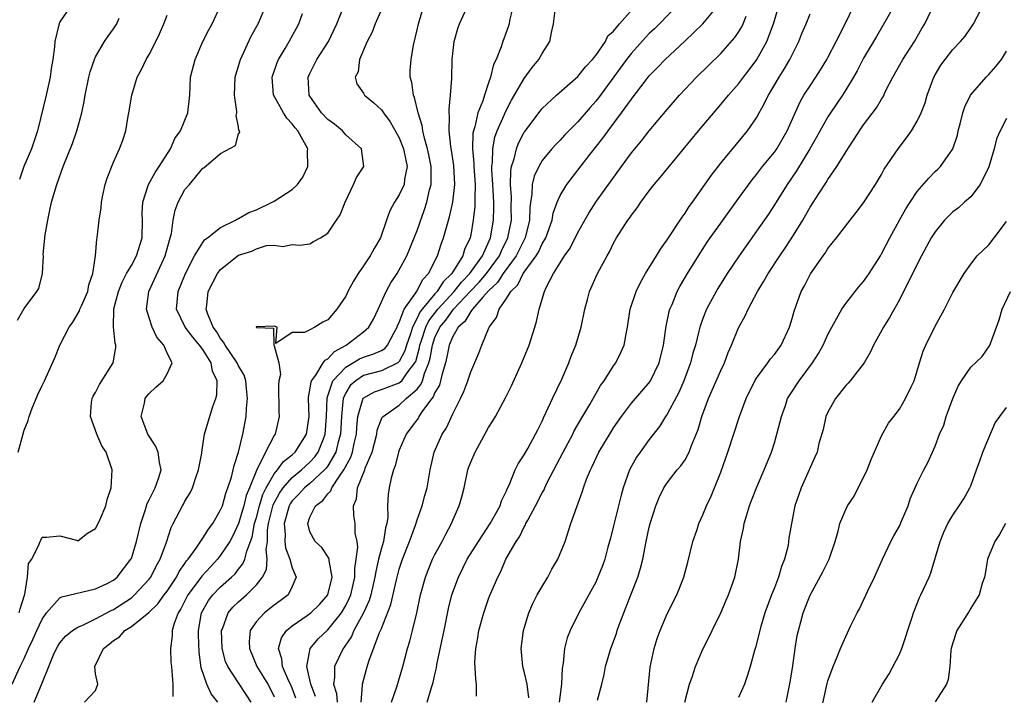
# Model space of a CAD drawing. Units: inches. Extents: x 2592000 to 2595000, y 1512000 to 1515000.
# Drawn here: x 2592690 to 2592801, y 1512164 to 1512239 of the extents above; entities that cross this region are included whole.
import ezdxf

# ---------------------------------------------------------------- set-up
doc = ezdxf.new("R2010")
doc.units = ezdxf.units.IN
doc.header["$MEASUREMENT"] = 0
doc.layers.add('LD25921512_2ft', color=62, linetype='Continuous')

msp = doc.modelspace()

# ---------------------------------------------------------------- linework, layer by layer
at = {"layer": 'LD25921512_2ft'}
for points, elevation in [([(2592716.4, 1512163), (2592715.86, 1512163.86), (2592715, 1512165.14), (2592713.79, 1512167), (2592713.56, 1512167.56), (2592713.18, 1512169), (2592713.11, 1512171), (2592713.2, 1512171.2), (2592713.83, 1512173), (2592714.37, 1512173.63), (2592715, 1512174.23), (2592715.88, 1512175), (2592717, 1512176.13), (2592717.69, 1512177), (2592718.13, 1512177.87), (2592718.19, 1512179), (2592718.08, 1512180.08), (2592718.23, 1512181), (2592718.26, 1512182.26), (2592718.37, 1512183), (2592718.89, 1512185.11), (2592719.58, 1512186.42), (2592719.99, 1512187), (2592721, 1512188.16), (2592722.04, 1512189), (2592723, 1512189.88), (2592723.54, 1512190.46), (2592723.91, 1512191), (2592724.5, 1512192.5), (2592724.72, 1512193), (2592724.86, 1512195), (2592724.91, 1512197.09), (2592725.58, 1512199), (2592727, 1512200.52), (2592728.56, 1512201.44), (2592729, 1512201.65), (2592730.04, 1512201.96), (2592731, 1512202.4), (2592731.37, 1512202.63), (2592731.67, 1512203), (2592732.42, 1512204.42), (2592732.75, 1512205), (2592732.81, 1512205.19), (2592733, 1512205.54), (2592733.56, 1512207), (2592734.85, 1512208.85), (2592734.96, 1512209.04), (2592735, 1512209.1), (2592735.64, 1512210.36), (2592736.28, 1512211), (2592737.28, 1512213), (2592737.69, 1512214.31), (2592737.95, 1512215), (2592738.31, 1512216.31), (2592738.64, 1512217.36), (2592739.01, 1512218.99), (2592739.23, 1512221), (2592739.11, 1512223.11), (2592738.84, 1512224.84), (2592738.76, 1512225.24), (2592738.57, 1512227), (2592738.63, 1512228.64), (2592738.59, 1512229), (2592738.57, 1512229.43), (2592738.75, 1512231), (2592738.87, 1512232.87), (2592738.93, 1512235), (2592739.15, 1512237), (2592739.55, 1512238.45), (2592739.75, 1512239), (2592741.38, 1512242.62)], 8548), ([(2592689.64, 1512165), (2592690.55, 1512167), (2592691, 1512167.87), (2592691.49, 1512169), (2592691.98, 1512170.02), (2592692.4, 1512171), (2592693, 1512172.3), (2592693.5, 1512173), (2592695, 1512174.66), (2592695.22, 1512174.78), (2592699, 1512175.68), (2592700.29, 1512176.29), (2592701, 1512176.65), (2592701.43, 1512177), (2592702.96, 1512179), (2592703, 1512179.1), (2592703.59, 1512181), (2592704.05, 1512183), (2592704.59, 1512184.59), (2592704.77, 1512185.23), (2592705, 1512185.64), (2592705.43, 1512186.57), (2592705.67, 1512187), (2592706.05, 1512188.05), (2592706.34, 1512189), (2592706.17, 1512189.83), (2592705.99, 1512191), (2592705.69, 1512191.69), (2592704.85, 1512193), (2592704.1, 1512195), (2592704.48, 1512196.48), (2592704.56, 1512197), (2592704.74, 1512197.26), (2592705, 1512197.56), (2592705.73, 1512198.27), (2592706.55, 1512199), (2592707, 1512199.77), (2592707.58, 1512201), (2592707, 1512202.08), (2592706.64, 1512203), (2592705.87, 1512203.87), (2592705.35, 1512205), (2592705, 1512206.03), (2592704.68, 1512207), (2592704.94, 1512209), (2592705.61, 1512210.39), (2592706.6, 1512212.6), (2592706.8, 1512213), (2592707.26, 1512214.75), (2592707.35, 1512215), (2592707.48, 1512215.48), (2592707.69, 1512217), (2592707.9, 1512218.1), (2592708.26, 1512219), (2592709, 1512220.42), (2592709.51, 1512221), (2592711, 1512222.82), (2592711.13, 1512222.87), (2592713, 1512224.47), (2592714.66, 1512225.34), (2592715, 1512226.66), (2592715.14, 1512226.86), (2592715.1, 1512227), (2592715.05, 1512227.05), (2592715, 1512227.43), (2592714.73, 1512228.73), (2592714.81, 1512229), (2592714.82, 1512229.18), (2592714.54, 1512231), (2592714.63, 1512233), (2592714.71, 1512233.29), (2592715, 1512234.24), (2592715.21, 1512235), (2592716.41, 1512237.59), (2592717.2, 1512239), (2592718.07, 1512241)], 8558), ([(2592690.44, 1512173), (2592690.55, 1512173.45), (2592691.04, 1512174.96), (2592691.09, 1512175.09), (2592691.38, 1512177), (2592691.48, 1512178.52), (2592691.85, 1512179), (2592692.68, 1512180.68), (2592692.79, 1512181), (2592692.86, 1512181.13), (2592693, 1512181.49), (2592693.49, 1512181.49), (2592695, 1512181.64), (2592696.85, 1512181.15), (2592697, 1512181.08), (2592698.08, 1512181.92), (2592699, 1512182.45), (2592699.28, 1512183), (2592699.5, 1512183.5), (2592700.13, 1512185), (2592700.3, 1512185.7), (2592700.75, 1512187), (2592700.87, 1512189), (2592700.19, 1512191), (2592699.7, 1512191.7), (2592699.15, 1512193), (2592698.41, 1512195), (2592698.55, 1512196.55), (2592698.61, 1512197), (2592698.74, 1512197.26), (2592699, 1512197.7), (2592699.44, 1512198.56), (2592700.98, 1512201), (2592701.27, 1512202.73), (2592701.28, 1512203), (2592701.2, 1512203.2), (2592700.99, 1512204.99), (2592701.05, 1512207.05), (2592701.56, 1512209), (2592701.97, 1512210.03), (2592702.47, 1512211), (2592703, 1512211.92), (2592703.59, 1512213), (2592704.22, 1512215), (2592704.26, 1512217), (2592704.23, 1512217.77), (2592704.27, 1512219), (2592704.88, 1512220.88), (2592704.91, 1512221), (2592705.67, 1512222.33), (2592706.12, 1512223), (2592707.37, 1512225), (2592707.87, 1512226.13), (2592708.49, 1512227), (2592709.34, 1512229), (2592709.55, 1512231), (2592709.64, 1512233), (2592710.14, 1512235), (2592711.02, 1512237), (2592711.68, 1512238.32), (2592712.05, 1512239), (2592712.98, 1512241.02)], 8560), ([(2592696.23, 1512241), (2592695, 1512239.2), (2592694.9, 1512239), (2592694.88, 1512238.88), (2592694.42, 1512237), (2592694.4, 1512236.4), (2592694.22, 1512235), (2592694.03, 1512233.97), (2592693.91, 1512233), (2592693.47, 1512231), (2592692.48, 1512227), (2592692.12, 1512225.88), (2592691.81, 1512225), (2592690.96, 1512223), (2592690.46, 1512221.54)], 8566), ([(2592697.76, 1512163), (2592699, 1512164.3), (2592699.26, 1512165), (2592699, 1512166.16), (2592698.92, 1512167), (2592699.87, 1512169), (2592700.53, 1512169.47), (2592701, 1512169.89), (2592701.68, 1512170.32), (2592702.26, 1512171), (2592703, 1512171.47), (2592704.95, 1512173.05), (2592705.98, 1512174.02), (2592706.67, 1512175), (2592707, 1512175.43), (2592708.06, 1512177), (2592708.37, 1512177.63), (2592709, 1512178.52), (2592709.19, 1512178.81), (2592709.35, 1512179), (2592710.24, 1512180.24), (2592711, 1512181.38), (2592711.63, 1512182.37), (2592712.12, 1512183), (2592713, 1512184.53), (2592713.19, 1512185), (2592713.58, 1512186.42), (2592713.82, 1512187), (2592714.2, 1512188.2), (2592714.4, 1512189), (2592714.51, 1512189.49), (2592714.99, 1512191), (2592715.48, 1512193), (2592715.84, 1512195), (2592715.88, 1512195.88), (2592715.99, 1512197), (2592715.88, 1512198.12), (2592715.82, 1512199), (2592715.62, 1512199.62), (2592715, 1512200.68), (2592714.86, 1512201), (2592713.49, 1512203), (2592713.33, 1512203.33), (2592713, 1512203.72), (2592712.52, 1512204.52), (2592712.16, 1512205), (2592711.55, 1512206.45), (2592711.38, 1512207), (2592711.46, 1512207.46), (2592711.61, 1512209), (2592712.64, 1512211), (2592713, 1512211.47), (2592715, 1512213.05), (2592716.5, 1512213.5), (2592717, 1512213.78), (2592718.14, 1512214.14), (2592719, 1512214.19), (2592719.96, 1512214.04), (2592721, 1512214.25), (2592721.83, 1512214.17), (2592723, 1512214.34), (2592723.41, 1512214.59), (2592724.18, 1512215), (2592725, 1512215.53), (2592725.96, 1512217), (2592726.4, 1512217.6), (2592726.94, 1512219), (2592727.89, 1512221), (2592728.22, 1512221.78), (2592729.05, 1512223), (2592728.76, 1512225), (2592727, 1512226.56), (2592726.65, 1512227), (2592725.73, 1512227.73), (2592725, 1512228.27), (2592724.31, 1512229), (2592723, 1512230.88), (2592722.92, 1512231), (2592722.8, 1512233), (2592723, 1512233.43), (2592723.78, 1512235), (2592725.06, 1512237), (2592726.01, 1512239), (2592726.67, 1512240.67)], 8554), ([(2592731.19, 1512241), (2592730.32, 1512239), (2592729.96, 1512238.04), (2592729.41, 1512237), (2592728.56, 1512235), (2592728.39, 1512233.61), (2592728.07, 1512233), (2592728.26, 1512232.26), (2592729, 1512231.21), (2592729.11, 1512231), (2592730.14, 1512230.14), (2592731, 1512229.34), (2592731.22, 1512229), (2592732, 1512228), (2592733, 1512226.22), (2592733.49, 1512225), (2592733.72, 1512223.72), (2592733.88, 1512223), (2592733.58, 1512221.58), (2592733.54, 1512221), (2592733, 1512219.83), (2592732.45, 1512219), (2592731.96, 1512218.04), (2592731.58, 1512217), (2592730.91, 1512215), (2592730.2, 1512213.8), (2592729.76, 1512213), (2592729, 1512211.86), (2592728.38, 1512211), (2592727.86, 1512210.14), (2592727.25, 1512209), (2592727, 1512208.48), (2592726, 1512207), (2592725, 1512205.83), (2592724.43, 1512205.57), (2592723.56, 1512205), (2592723, 1512204.7), (2592722.4, 1512204.4), (2592721, 1512204.42), (2592719.18, 1512203.18), (2592719.33, 1512205), (2592719, 1512205.1), (2592717.03, 1512205.03), (2592717, 1512205.04), (2592716.98, 1512205.02), (2592717, 1512204.97), (2592718.9, 1512204.9), (2592718.95, 1512203), (2592719, 1512202.91), (2592719.53, 1512201), (2592719.69, 1512199.69), (2592719.5, 1512199), (2592719.48, 1512198.52), (2592719.53, 1512195.53), (2592719.57, 1512195), (2592719.09, 1512193), (2592719, 1512192.88), (2592718.01, 1512191), (2592717, 1512188.93), (2592716.24, 1512187), (2592715.87, 1512186.13), (2592715.59, 1512185), (2592715.01, 1512182.99), (2592714.38, 1512181.62), (2592714.03, 1512181), (2592713, 1512179.45), (2592712.64, 1512179), (2592711.85, 1512178.15), (2592710.9, 1512177.1), (2592710.38, 1512176.38), (2592709.34, 1512175), (2592708.55, 1512173.45), (2592708.25, 1512173), (2592707.79, 1512171.79), (2592707.58, 1512171), (2592707.58, 1512170.42), (2592707.37, 1512169), (2592707.44, 1512167.44), (2592707.48, 1512167), (2592707.55, 1512166.45), (2592707.66, 1512165), (2592707.63, 1512163.63)], 8552), ([(2592712.68, 1512163), (2592711.93, 1512163.93), (2592711.47, 1512165), (2592710.83, 1512166.83), (2592710.59, 1512168.59), (2592710.52, 1512170.52), (2592710.52, 1512171), (2592710.86, 1512173), (2592711, 1512173.26), (2592711.64, 1512174.36), (2592712.12, 1512175), (2592713, 1512175.9), (2592714.23, 1512177), (2592714.62, 1512177.38), (2592715, 1512177.89), (2592715.5, 1512178.5), (2592715.7, 1512179), (2592715.92, 1512179.92), (2592716.36, 1512181), (2592716.53, 1512181.47), (2592716.8, 1512183), (2592717, 1512183.68), (2592717.34, 1512185), (2592717.73, 1512186.27), (2592718.11, 1512187), (2592719, 1512188.58), (2592719.35, 1512189), (2592720.03, 1512189.97), (2592721, 1512190.7), (2592721.33, 1512191), (2592722.61, 1512193), (2592722.92, 1512195), (2592722.83, 1512197), (2592722.83, 1512197.17), (2592723, 1512197.94), (2592723.12, 1512198.88), (2592723.17, 1512199), (2592723.64, 1512199.64), (2592724.48, 1512201), (2592724.69, 1512201.31), (2592725, 1512201.46), (2592725.74, 1512202.26), (2592727.07, 1512203), (2592729, 1512204.49), (2592729.6, 1512205), (2592730.12, 1512205.88), (2592730.65, 1512207), (2592731.53, 1512209), (2592732.04, 1512209.96), (2592732.75, 1512211), (2592733, 1512211.41), (2592733.84, 1512213), (2592734.68, 1512215), (2592735, 1512215.83), (2592735.83, 1512218.17), (2592736.09, 1512219), (2592736.39, 1512220.39), (2592736.56, 1512221), (2592736.59, 1512221.41), (2592736.56, 1512223), (2592736.31, 1512224.31), (2592736.17, 1512225), (2592735.82, 1512226.18), (2592735.64, 1512227), (2592735.58, 1512227.58), (2592735.12, 1512229), (2592734.72, 1512230.72), (2592734.58, 1512231), (2592734.41, 1512232.41), (2592734.21, 1512233), (2592734.23, 1512233.77), (2592734.32, 1512235), (2592734.6, 1512236.6), (2592735, 1512238.32), (2592735.14, 1512239), (2592735.76, 1512241)], 8550), ([(2592745.77, 1512241), (2592745.36, 1512239.36), (2592745.29, 1512239), (2592745.22, 1512238.78), (2592745, 1512238.11), (2592744.59, 1512237), (2592744.42, 1512236.42), (2592743.85, 1512235), (2592743.56, 1512234.44), (2592743.23, 1512233), (2592743, 1512232.36), (2592742.54, 1512231), (2592742.35, 1512230.35), (2592741.81, 1512229), (2592741.46, 1512227.46), (2592741.31, 1512227), (2592741.25, 1512226.75), (2592741.2, 1512225), (2592741.35, 1512223.35), (2592741.34, 1512223), (2592741.49, 1512221), (2592741.45, 1512219.45), (2592741.48, 1512219), (2592741.47, 1512218.53), (2592741.29, 1512217), (2592741, 1512215.33), (2592740.93, 1512215), (2592740.31, 1512213.69), (2592740.1, 1512213), (2592738.87, 1512211), (2592737.91, 1512210.09), (2592737.23, 1512209), (2592737, 1512208.75), (2592735.56, 1512207), (2592735.32, 1512206.68), (2592735, 1512206), (2592734.47, 1512205), (2592734.24, 1512204.24), (2592733.82, 1512203), (2592733.64, 1512202.36), (2592733, 1512201.15), (2592732.93, 1512201.07), (2592732.83, 1512201), (2592731, 1512200.11), (2592729, 1512199.57), (2592728.12, 1512199), (2592727.52, 1512198.48), (2592727, 1512197.64), (2592726.7, 1512197), (2592726.69, 1512196.69), (2592726.52, 1512195), (2592726.43, 1512193), (2592726.17, 1512192.17), (2592725.88, 1512191), (2592725, 1512189.48), (2592724.8, 1512189.19), (2592724.62, 1512189), (2592723, 1512187.49), (2592722.4, 1512187), (2592721.73, 1512186.27), (2592721, 1512185.55), (2592720.78, 1512185.22), (2592720.66, 1512185), (2592720.11, 1512183), (2592720.22, 1512181.78), (2592720.2, 1512181), (2592720.27, 1512180.27), (2592720.76, 1512179), (2592721, 1512178.04), (2592721.45, 1512177), (2592721, 1512175.94), (2592720.56, 1512175), (2592719.67, 1512174.33), (2592719, 1512173.85), (2592717.92, 1512173), (2592717, 1512172.01), (2592716.31, 1512171), (2592716.21, 1512169.79), (2592716.22, 1512169), (2592717.04, 1512167), (2592717.8, 1512165.8), (2592718.27, 1512165), (2592718.53, 1512164.53), (2592719, 1512163.57)], 8546), ([(2592723.61, 1512163.61), (2592723.1, 1512165), (2592722.66, 1512167), (2592723.04, 1512169), (2592723.93, 1512170.07), (2592725, 1512171.09), (2592726.52, 1512173), (2592727, 1512173.82), (2592727.4, 1512174.6), (2592727.56, 1512175), (2592728.01, 1512177), (2592728.02, 1512177.98), (2592728.19, 1512179), (2592728.37, 1512180.37), (2592728.28, 1512181), (2592728.08, 1512181.92), (2592728.07, 1512183), (2592727.92, 1512183.92), (2592727.86, 1512185), (2592728.22, 1512185.78), (2592728.34, 1512187), (2592729.14, 1512189), (2592729.2, 1512189.2), (2592729.96, 1512191), (2592730.47, 1512193), (2592730.53, 1512193.47), (2592731.1, 1512194.9), (2592731.18, 1512195), (2592733, 1512196.27), (2592733.79, 1512197), (2592735, 1512198.06), (2592735.43, 1512198.57), (2592735.6, 1512199), (2592735.82, 1512199.82), (2592736.31, 1512201), (2592736.46, 1512201.54), (2592736.71, 1512203), (2592737, 1512203.83), (2592737.55, 1512205), (2592738.2, 1512205.8), (2592739.07, 1512207), (2592740.98, 1512209.02), (2592741.96, 1512210.04), (2592742.76, 1512211), (2592744.21, 1512213), (2592744.44, 1512213.56), (2592745.16, 1512215), (2592745.55, 1512217), (2592745.53, 1512218.47), (2592745.55, 1512219.55), (2592745.46, 1512221), (2592745.48, 1512222.52), (2592745.58, 1512223), (2592745.87, 1512223.87), (2592746.12, 1512225), (2592746.37, 1512225.63), (2592747, 1512226.84), (2592747.06, 1512226.94), (2592748.78, 1512229.22), (2592749, 1512229.5), (2592750.62, 1512231), (2592753, 1512233.1), (2592753.84, 1512234.16), (2592754.65, 1512235), (2592755, 1512235.45), (2592756.1, 1512237), (2592756.37, 1512237.63), (2592757, 1512238.17), (2592757.66, 1512239), (2592759.45, 1512241)], 8542), ([(2592764.09, 1512241), (2592762.15, 1512239), (2592761.58, 1512238.42), (2592761, 1512237.89), (2592760.56, 1512237.44), (2592759, 1512235.69), (2592758.46, 1512235), (2592755.3, 1512230.7), (2592755, 1512230.32), (2592754.38, 1512229.62), (2592753, 1512228.01), (2592751.97, 1512227), (2592751.49, 1512226.51), (2592751, 1512225.96), (2592750.52, 1512225.48), (2592750.1, 1512225), (2592749, 1512223.67), (2592748.61, 1512223), (2592748.09, 1512221.91), (2592747.89, 1512221), (2592747.85, 1512219.85), (2592747.69, 1512219), (2592747.61, 1512218.39), (2592747.58, 1512217), (2592747.08, 1512215), (2592746.4, 1512213.6), (2592746.09, 1512213), (2592744.64, 1512211), (2592744.01, 1512209.99), (2592743, 1512209.07), (2592742.37, 1512208.37), (2592741.19, 1512207), (2592741, 1512206.75), (2592740.36, 1512205.64), (2592739.61, 1512205), (2592739, 1512203.97), (2592738.59, 1512203), (2592738.33, 1512201.67), (2592738.16, 1512201), (2592737.79, 1512199.79), (2592737.62, 1512199), (2592737.49, 1512198.51), (2592737, 1512197.7), (2592736.81, 1512197.19), (2592736.65, 1512197), (2592735.61, 1512195.61), (2592735.21, 1512195), (2592735.14, 1512194.86), (2592734.28, 1512193.72), (2592733.76, 1512193), (2592733, 1512191.21), (2592732.92, 1512191), (2592732.55, 1512189.45), (2592732.37, 1512189), (2592732.1, 1512188.1), (2592731.87, 1512187), (2592731.74, 1512186.26), (2592731.68, 1512185), (2592731.72, 1512183.72), (2592731.61, 1512183), (2592731.47, 1512182.53), (2592731.23, 1512181), (2592731, 1512180.23), (2592730.67, 1512179), (2592730.36, 1512177.64), (2592730.27, 1512177), (2592729.82, 1512175), (2592729.63, 1512174.37), (2592729.01, 1512173), (2592727.93, 1512171), (2592727.66, 1512170.34), (2592726.84, 1512169.16), (2592726.7, 1512169), (2592725.74, 1512167), (2592725.75, 1512165.75), (2592725.63, 1512165), (2592725.96, 1512163.96), (2592726.05, 1512163)], 8540), ([(2592728.75, 1512163), (2592728.89, 1512164.89), (2592728.87, 1512165), (2592729.32, 1512166.68), (2592729.6, 1512167.6), (2592730.8, 1512170.8), (2592731, 1512171.26), (2592732.07, 1512173.93), (2592732.69, 1512176.69), (2592733, 1512177.88), (2592733.36, 1512179), (2592734.16, 1512181), (2592734.82, 1512182.82), (2592735, 1512183.41), (2592735.56, 1512185), (2592735.86, 1512186.14), (2592736.12, 1512187), (2592736.47, 1512189), (2592736.9, 1512191), (2592737.8, 1512193), (2592738.29, 1512193.71), (2592739, 1512195.29), (2592739.85, 1512197), (2592740.22, 1512197.78), (2592740.68, 1512199), (2592741, 1512199.99), (2592741.9, 1512202.1), (2592742.25, 1512203), (2592743.07, 1512205), (2592743.9, 1512206.1), (2592744.18, 1512207), (2592745, 1512208.21), (2592745.48, 1512209), (2592746.27, 1512209.73), (2592746.88, 1512211), (2592748.32, 1512213), (2592748.58, 1512213.42), (2592749, 1512214.32), (2592749.41, 1512215), (2592750.11, 1512217), (2592750.23, 1512217.77), (2592750.67, 1512219), (2592751, 1512219.76), (2592751.76, 1512221), (2592753, 1512222.58), (2592754.39, 1512224.39), (2592755.81, 1512226.19), (2592756.38, 1512227), (2592757.9, 1512229), (2592759, 1512230.55), (2592759.2, 1512230.8), (2592760.43, 1512232.43), (2592761, 1512233.16), (2592761.92, 1512234.08), (2592762.78, 1512235), (2592764.97, 1512237.03), (2592767.01, 1512238.99), (2592768.66, 1512241)], 8538), ([(2592736.12, 1512163), (2592736.62, 1512164.62), (2592736.81, 1512165.19), (2592737, 1512166.1), (2592737.17, 1512166.83), (2592737.22, 1512167.22), (2592737.86, 1512170.14), (2592738.03, 1512171), (2592738.53, 1512173.47), (2592738.9, 1512175), (2592739.62, 1512177), (2592740.62, 1512179), (2592741.86, 1512181), (2592743.19, 1512183), (2592744.3, 1512185), (2592744.45, 1512185.55), (2592745, 1512186.65), (2592745.1, 1512186.9), (2592745.3, 1512187.3), (2592745.98, 1512189), (2592746.32, 1512189.68), (2592747, 1512190.68), (2592747.4, 1512191.4), (2592748.27, 1512193), (2592748.5, 1512193.5), (2592749, 1512194.48), (2592749.15, 1512194.85), (2592749.46, 1512195.46), (2592750.14, 1512197), (2592751.19, 1512199.19), (2592751.97, 1512201), (2592752.25, 1512201.75), (2592752.76, 1512203), (2592753.37, 1512205), (2592753.79, 1512207), (2592754.09, 1512208.09), (2592754.3, 1512209), (2592755.21, 1512211), (2592756.29, 1512213), (2592756.55, 1512213.45), (2592757, 1512214.41), (2592757.33, 1512215), (2592758.61, 1512217), (2592758.78, 1512217.22), (2592759, 1512217.55), (2592759.63, 1512218.37), (2592760.06, 1512219), (2592761, 1512220.27), (2592761.56, 1512221), (2592762.23, 1512221.77), (2592766.51, 1512227), (2592769, 1512229.95), (2592769.86, 1512231), (2592771, 1512232.28), (2592771.54, 1512233), (2592772.18, 1512233.82), (2592773.05, 1512235), (2592774.15, 1512237), (2592774.89, 1512239), (2592775.5, 1512241)], 8534), ([(2592747.49, 1512163.48), (2592747.31, 1512165), (2592747, 1512166.43), (2592746.84, 1512167), (2592746.65, 1512169), (2592746.9, 1512171), (2592747.51, 1512173), (2592747.97, 1512174.03), (2592748.46, 1512175), (2592749, 1512175.95), (2592749.64, 1512177), (2592750.1, 1512177.9), (2592750.77, 1512179), (2592751.56, 1512181), (2592752.21, 1512183), (2592752.87, 1512184.87), (2592753.49, 1512186.51), (2592753.63, 1512187), (2592753.98, 1512187.98), (2592754.4, 1512189), (2592754.61, 1512189.39), (2592755.36, 1512191), (2592756.72, 1512193.28), (2592757, 1512193.72), (2592757.89, 1512195), (2592759, 1512196.47), (2592761.08, 1512198.92), (2592762.11, 1512201), (2592762.6, 1512203), (2592762.9, 1512205.1), (2592763.23, 1512206.77), (2592763.3, 1512207), (2592763.54, 1512207.54), (2592764.12, 1512209), (2592764.43, 1512209.57), (2592765.27, 1512211), (2592766.5, 1512213), (2592767.49, 1512214.51), (2592767.83, 1512215), (2592769, 1512216.65), (2592771, 1512219.4), (2592772.5, 1512221.5), (2592773, 1512222.1), (2592773.68, 1512223), (2592775, 1512224.62), (2592775.27, 1512225), (2592776.45, 1512227), (2592777.84, 1512230.16), (2592778.32, 1512231), (2592779, 1512232.05), (2592779.65, 1512233), (2592780.17, 1512233.83), (2592780.88, 1512235), (2592781, 1512235.22), (2592781.93, 1512237), (2592782.93, 1512239), (2592783.89, 1512241)], 8530), ([(2592788.4, 1512241), (2592786.42, 1512237.58), (2592786.1, 1512237), (2592785, 1512235.13), (2592784.27, 1512233.73), (2592783.86, 1512233), (2592783, 1512231.58), (2592782.63, 1512231), (2592781.27, 1512229), (2592781, 1512228.58), (2592779.73, 1512226.27), (2592778.99, 1512225), (2592777.48, 1512222.52), (2592776.42, 1512221), (2592775, 1512218.72), (2592774.33, 1512217.67), (2592773, 1512215.74), (2592771.05, 1512213), (2592769.71, 1512211), (2592768.67, 1512209.33), (2592768.47, 1512209), (2592767.39, 1512207), (2592767, 1512205.99), (2592766.66, 1512205), (2592766.56, 1512204.56), (2592766.17, 1512203), (2592765.89, 1512202.1), (2592765.61, 1512201), (2592764.86, 1512199), (2592764.31, 1512197.69), (2592763, 1512195.25), (2592762.83, 1512195), (2592762.13, 1512193.87), (2592761, 1512192.42), (2592759.96, 1512191), (2592759.57, 1512190.43), (2592759, 1512189.41), (2592758.78, 1512189), (2592758.07, 1512187), (2592757.83, 1512186.17), (2592757, 1512182.73), (2592756.64, 1512181.36), (2592756.36, 1512180.36), (2592756.01, 1512179), (2592755.75, 1512178.25), (2592755.25, 1512177), (2592755, 1512176.45), (2592753.1, 1512173), (2592752.13, 1512171), (2592751.81, 1512170.19), (2592751.51, 1512169), (2592751.34, 1512167.34), (2592751.23, 1512166.77), (2592751.16, 1512165), (2592751, 1512163.85), (2592750.91, 1512163)], 8528), ([(2592755.21, 1512163.21), (2592755.7, 1512165), (2592755.93, 1512166.07), (2592756.09, 1512167), (2592756.7, 1512169), (2592757.32, 1512170.68), (2592757.41, 1512171), (2592757.64, 1512171.64), (2592758.14, 1512173), (2592758.94, 1512175), (2592759.71, 1512177), (2592760, 1512178), (2592760.26, 1512179), (2592760.65, 1512181), (2592761, 1512182.6), (2592761.1, 1512183), (2592761.74, 1512185), (2592762.09, 1512185.91), (2592762.64, 1512187), (2592763, 1512187.55), (2592764.13, 1512189), (2592764.53, 1512189.47), (2592765, 1512190.15), (2592765.48, 1512191), (2592765.74, 1512191.74), (2592766.47, 1512193.53), (2592766.89, 1512195), (2592767.63, 1512197), (2592768.05, 1512197.95), (2592769, 1512200.13), (2592769.41, 1512201), (2592769.84, 1512202.16), (2592770.21, 1512203), (2592771, 1512204.91), (2592771.74, 1512206.26), (2592772.07, 1512207), (2592773.1, 1512209), (2592773.84, 1512210.16), (2592774.3, 1512211), (2592775.62, 1512213), (2592776.18, 1512213.82), (2592776.94, 1512215), (2592778.18, 1512217), (2592779, 1512218.43), (2592780, 1512220), (2592780.79, 1512221.21), (2592781, 1512221.56), (2592781.99, 1512223), (2592783.21, 1512225), (2592783.94, 1512226.06), (2592784.53, 1512227), (2592785, 1512227.67), (2592786.43, 1512229.57), (2592787, 1512230.56), (2592787.18, 1512230.82), (2592787.5, 1512231.5), (2592788.25, 1512233), (2592789.4, 1512235), (2592790.7, 1512237), (2592791.52, 1512238.48), (2592791.84, 1512239), (2592793, 1512241.41)], 8526), ([(2592760.74, 1512163), (2592761.1, 1512166.9), (2592761.55, 1512169), (2592761.89, 1512170.11), (2592762.2, 1512171), (2592763, 1512172.9), (2592764.07, 1512175), (2592764.88, 1512177), (2592765.32, 1512178.68), (2592765.87, 1512181), (2592766.35, 1512182.35), (2592766.55, 1512183), (2592767, 1512183.96), (2592767.41, 1512185), (2592767.93, 1512186.07), (2592768.29, 1512187), (2592769, 1512188.75), (2592769.81, 1512191), (2592771.11, 1512195), (2592771.86, 1512197), (2592772.82, 1512199), (2592773, 1512199.3), (2592774.26, 1512201), (2592774.56, 1512201.44), (2592775, 1512201.95), (2592775.76, 1512203), (2592776.7, 1512205), (2592777, 1512205.97), (2592777.21, 1512206.79), (2592778.01, 1512209), (2592778.36, 1512209.64), (2592779.03, 1512210.97), (2592780.45, 1512213), (2592780.69, 1512213.31), (2592781, 1512213.81), (2592781.96, 1512215), (2592783.48, 1512217), (2592784.16, 1512217.84), (2592785, 1512218.94), (2592786.33, 1512221), (2592787, 1512222.11), (2592787.31, 1512222.69), (2592788.86, 1512225), (2592789.79, 1512226.21), (2592790.36, 1512227), (2592791, 1512228.07), (2592791.45, 1512229), (2592791.87, 1512230.13), (2592792.12, 1512231), (2592792.85, 1512233), (2592793, 1512233.27), (2592793.66, 1512234.34), (2592794.13, 1512235), (2592795, 1512236.1), (2592795.86, 1512237), (2592796.38, 1512237.62), (2592797, 1512238.54), (2592797.29, 1512239), (2592798.58, 1512241.42)], 8524), ([(2592690.24, 1512205.77), (2592691, 1512207.11), (2592692.43, 1512209), (2592692.65, 1512209.35), (2592693.06, 1512211), (2592693.05, 1512211.05), (2592693.15, 1512213), (2592693.14, 1512213.14), (2592693.36, 1512215.36), (2592693.64, 1512217), (2592693.89, 1512218.11), (2592694.07, 1512219), (2592694.64, 1512221), (2592695.38, 1512223), (2592696.42, 1512225.58), (2592696.91, 1512227), (2592697.47, 1512229), (2592697.73, 1512230.27), (2592697.84, 1512231), (2592698.24, 1512233), (2592698.39, 1512233.61), (2592698.86, 1512235), (2592699, 1512235.3), (2592700, 1512237), (2592700.4, 1512237.6), (2592701, 1512238.44), (2592701.37, 1512239), (2592701.63, 1512239.63)], 8564), ([(2592690.32, 1512191), (2592691, 1512193.47), (2592691.45, 1512194.55), (2592691.56, 1512195), (2592691.91, 1512195.91), (2592692.54, 1512197.46), (2592693, 1512198.45), (2592693.28, 1512199), (2592694.44, 1512201.56), (2592695, 1512203), (2592696.03, 1512205), (2592696.43, 1512205.57), (2592697.18, 1512206.82), (2592697.23, 1512207), (2592697.41, 1512207.41), (2592698.13, 1512209), (2592698.25, 1512209.75), (2592698.69, 1512211), (2592698.98, 1512212.98), (2592699.13, 1512214.87), (2592699.19, 1512215), (2592699.4, 1512217), (2592699.63, 1512218.37), (2592699.64, 1512219), (2592699.8, 1512219.8), (2592700.08, 1512221), (2592700.3, 1512221.7), (2592701, 1512223.5), (2592701.69, 1512225), (2592702.05, 1512225.95), (2592702.37, 1512227), (2592702.64, 1512228.64), (2592702.72, 1512229), (2592703.05, 1512231), (2592703.66, 1512233), (2592704.14, 1512233.86), (2592704.67, 1512235), (2592705, 1512235.55), (2592705.74, 1512237), (2592706.14, 1512237.86), (2592706.63, 1512239), (2592707, 1512239.96)], 8562), ([(2592692.12, 1512163), (2592692.97, 1512165.03), (2592693.75, 1512167), (2592694.3, 1512168.3), (2592694.61, 1512169), (2592694.75, 1512169.25), (2592695, 1512169.65), (2592695.62, 1512170.38), (2592696.4, 1512171), (2592697, 1512171.38), (2592697.64, 1512171.64), (2592699, 1512172.32), (2592700.74, 1512173.26), (2592701, 1512173.37), (2592703, 1512174.69), (2592703.18, 1512174.82), (2592703.37, 1512175), (2592705, 1512176.75), (2592705.19, 1512177), (2592705.79, 1512178.21), (2592706.24, 1512179), (2592706.93, 1512180.93), (2592707.45, 1512182.55), (2592707.69, 1512183), (2592708.71, 1512185), (2592708.83, 1512185.17), (2592709, 1512185.52), (2592709.57, 1512186.43), (2592709.83, 1512187), (2592710.26, 1512188.26), (2592710.53, 1512189), (2592710.88, 1512190.88), (2592710.89, 1512191), (2592711.19, 1512193), (2592711.59, 1512194.41), (2592712.11, 1512196.11), (2592712.47, 1512197), (2592712.59, 1512197.41), (2592712.61, 1512199), (2592712.09, 1512200.09), (2592711.93, 1512201), (2592711, 1512202.49), (2592710.63, 1512203), (2592709.87, 1512203.87), (2592709.01, 1512205), (2592708.06, 1512207), (2592708.25, 1512209), (2592709.08, 1512211), (2592710.08, 1512213), (2592711, 1512214.5), (2592711.21, 1512214.79), (2592711.51, 1512215), (2592713, 1512216.16), (2592714.67, 1512217), (2592714.87, 1512217.13), (2592715, 1512217.17), (2592716.16, 1512217.84), (2592717, 1512218.16), (2592718.78, 1512219), (2592719, 1512219.12), (2592721, 1512220.43), (2592721.62, 1512221), (2592722.2, 1512221.8), (2592722.77, 1512223), (2592722.74, 1512224.74), (2592722.75, 1512225), (2592721.64, 1512227), (2592721.34, 1512227.34), (2592721, 1512227.79), (2592720.42, 1512228.42), (2592720.02, 1512229), (2592718.94, 1512230.94), (2592718.92, 1512231), (2592718.77, 1512233), (2592719.34, 1512234.66), (2592719.48, 1512235), (2592720.24, 1512236.24), (2592720.69, 1512237), (2592721.51, 1512238.49), (2592721.77, 1512239), (2592722.15, 1512240.15)], 8556), ([(2592721.43, 1512163.43), (2592721, 1512164.57), (2592720.82, 1512165), (2592720.65, 1512165.35), (2592719.93, 1512167), (2592719.86, 1512167.86), (2592719.49, 1512169), (2592719.81, 1512170.19), (2592720.36, 1512171), (2592721, 1512171.53), (2592722.7, 1512172.7), (2592723.1, 1512173), (2592724.06, 1512173.94), (2592724.99, 1512175), (2592725.49, 1512177), (2592725.14, 1512178.86), (2592725.14, 1512179), (2592725.12, 1512179.12), (2592724.32, 1512180.32), (2592723.58, 1512181), (2592723, 1512182.09), (2592722.75, 1512183), (2592723, 1512183.7), (2592723.62, 1512185), (2592724.43, 1512185.57), (2592725, 1512186.33), (2592725.34, 1512186.66), (2592725.45, 1512187), (2592726.29, 1512188.29), (2592726.81, 1512189), (2592727.58, 1512190.42), (2592727.76, 1512191), (2592727.96, 1512191.96), (2592728.22, 1512193), (2592728.25, 1512193.75), (2592728.37, 1512195), (2592728.97, 1512197.03), (2592730.23, 1512197.77), (2592731, 1512198.01), (2592733, 1512198.75), (2592733.27, 1512199), (2592733.89, 1512199.89), (2592734.75, 1512201), (2592734.84, 1512201.16), (2592735.28, 1512202.72), (2592735.32, 1512203), (2592735.5, 1512203.5), (2592735.98, 1512205), (2592736.3, 1512205.7), (2592737.31, 1512207), (2592739.15, 1512209), (2592739.96, 1512210.04), (2592740.92, 1512211), (2592742.33, 1512213), (2592743.23, 1512215), (2592743.55, 1512217), (2592743.58, 1512218.42), (2592743.58, 1512219), (2592743.48, 1512221), (2592743.37, 1512222.63), (2592743.38, 1512223), (2592743.44, 1512223.44), (2592743.47, 1512225), (2592743.72, 1512226.28), (2592743.98, 1512227), (2592744.75, 1512228.75), (2592744.89, 1512229.11), (2592745.58, 1512230.42), (2592747, 1512232.86), (2592747.9, 1512234.1), (2592748.63, 1512235), (2592749, 1512235.67), (2592749.87, 1512237), (2592750.03, 1512238.03), (2592750.26, 1512239), (2592750.47, 1512240.47)], 8544), ([(2592732.14, 1512163), (2592732.71, 1512164.71), (2592733.4, 1512167), (2592733.94, 1512169), (2592734.18, 1512169.82), (2592734.48, 1512171), (2592734.96, 1512173), (2592735.39, 1512175), (2592735.93, 1512177), (2592736.22, 1512177.78), (2592736.74, 1512179), (2592737, 1512179.52), (2592737.81, 1512181), (2592738.2, 1512181.8), (2592738.85, 1512183), (2592739, 1512183.37), (2592739.72, 1512185), (2592740.02, 1512185.98), (2592740.26, 1512187), (2592740.69, 1512189), (2592740.76, 1512189.24), (2592741, 1512189.86), (2592741.49, 1512191), (2592743, 1512193.75), (2592743.49, 1512194.51), (2592743.77, 1512195), (2592744.9, 1512197.1), (2592745.57, 1512198.43), (2592746.73, 1512201), (2592747.53, 1512203), (2592748.17, 1512205), (2592748.35, 1512205.65), (2592748.66, 1512207), (2592749.26, 1512209), (2592749.46, 1512209.46), (2592750.26, 1512211), (2592751, 1512212.2), (2592751.52, 1512213), (2592752.13, 1512213.87), (2592753, 1512215.62), (2592753.77, 1512217), (2592754.22, 1512217.78), (2592755.1, 1512219.1), (2592757.88, 1512223), (2592759, 1512224.54), (2592760.12, 1512225.88), (2592761, 1512227.01), (2592763, 1512229.39), (2592764.39, 1512231), (2592766.27, 1512233), (2592769, 1512235.67), (2592770.56, 1512237.44), (2592771, 1512238.07), (2592771.36, 1512238.64), (2592771.52, 1512239), (2592771.85, 1512239.85)], 8536), ([(2592741.65, 1512163.65), (2592741.66, 1512165), (2592741.56, 1512165.56), (2592741.47, 1512167.47), (2592741.57, 1512169), (2592741.81, 1512170.19), (2592741.92, 1512171), (2592742.46, 1512173), (2592743, 1512174.56), (2592743.12, 1512174.88), (2592744.04, 1512177), (2592744.38, 1512177.62), (2592744.94, 1512179), (2592746.08, 1512181), (2592746.47, 1512181.53), (2592747, 1512182.64), (2592747.14, 1512182.86), (2592747.19, 1512183), (2592747.38, 1512183.38), (2592748.27, 1512185), (2592749, 1512186.44), (2592749.21, 1512186.79), (2592749.29, 1512187), (2592749.58, 1512187.58), (2592751.36, 1512191), (2592752.42, 1512193), (2592752.6, 1512193.4), (2592753.33, 1512194.67), (2592754.33, 1512196.33), (2592755.54, 1512198.46), (2592755.95, 1512199), (2592757, 1512200.66), (2592757.25, 1512201), (2592757.82, 1512202.18), (2592758.18, 1512203), (2592758.43, 1512204.43), (2592758.56, 1512205), (2592758.86, 1512207), (2592759.51, 1512209), (2592760, 1512210), (2592760.58, 1512211), (2592761.81, 1512213), (2592762.25, 1512213.75), (2592763, 1512214.8), (2592764.66, 1512217.34), (2592765, 1512217.79), (2592765.47, 1512218.53), (2592765.83, 1512219), (2592767.96, 1512222.04), (2592769, 1512223.38), (2592772, 1512227), (2592773, 1512228.44), (2592773.31, 1512229), (2592773.62, 1512229.62), (2592774.35, 1512231), (2592775.54, 1512233), (2592776.11, 1512233.89), (2592776.75, 1512235), (2592777, 1512235.53), (2592777.73, 1512237), (2592778.09, 1512237.91), (2592778.58, 1512239), (2592779, 1512240.11)], 8532), ([(2592764.99, 1512163), (2592765.5, 1512165), (2592765.78, 1512165.78), (2592766.18, 1512167), (2592767, 1512168.94), (2592767.69, 1512170.31), (2592768.02, 1512171), (2592769.01, 1512173), (2592769.6, 1512174.4), (2592769.86, 1512175), (2592770.36, 1512176.36), (2592770.57, 1512177), (2592770.97, 1512179), (2592771.22, 1512181), (2592771.56, 1512182.44), (2592771.62, 1512183), (2592771.87, 1512183.87), (2592772.23, 1512185), (2592772.43, 1512185.57), (2592773, 1512187), (2592773.87, 1512189), (2592774.67, 1512191), (2592775, 1512192.03), (2592775.29, 1512193), (2592775.79, 1512195), (2592776.23, 1512196.23), (2592776.49, 1512197), (2592776.68, 1512197.33), (2592777.77, 1512199), (2592779.28, 1512201), (2592779.96, 1512202.04), (2592780.48, 1512203), (2592781, 1512204.18), (2592781.42, 1512205), (2592782.01, 1512206.01), (2592782.55, 1512207), (2592783, 1512207.64), (2592784.06, 1512209), (2592784.47, 1512209.53), (2592785, 1512210.13), (2592785.36, 1512210.64), (2592785.6, 1512211), (2592786.88, 1512213), (2592787, 1512213.2), (2592787.94, 1512215), (2592789.03, 1512217), (2592789.74, 1512218.26), (2592790.2, 1512219), (2592791, 1512220.19), (2592792.29, 1512221.71), (2592793, 1512222.43), (2592793.3, 1512222.7), (2592793.59, 1512223), (2592794.97, 1512225), (2592795.49, 1512226.51), (2592795.58, 1512227), (2592795.79, 1512227.79), (2592796.12, 1512229), (2592796.33, 1512229.67), (2592796.98, 1512231), (2592798.7, 1512233), (2592799, 1512233.31), (2592799.8, 1512234.2), (2592800.43, 1512235), (2592801, 1512235.92)], 8522), ([(2592801, 1512228.38), (2592800.27, 1512227), (2592799.88, 1512226.12), (2592799.63, 1512225), (2592799.02, 1512222.98), (2592798.04, 1512221), (2592797, 1512219.62), (2592796.31, 1512219), (2592795.61, 1512218.39), (2592795, 1512217.93), (2592794.52, 1512217.48), (2592794.07, 1512217), (2592793, 1512215.7), (2592792.56, 1512215), (2592791.47, 1512213), (2592789.9, 1512209.9), (2592789, 1512208.06), (2592787.91, 1512206.09), (2592787.22, 1512205), (2592786.1, 1512203), (2592785.75, 1512202.25), (2592785.04, 1512201), (2592783.49, 1512199), (2592783.27, 1512198.73), (2592783, 1512198.45), (2592781.83, 1512197), (2592781, 1512195.48), (2592780.78, 1512195), (2592780.45, 1512193.55), (2592779.98, 1512191.98), (2592779.78, 1512191), (2592779.55, 1512190.45), (2592779, 1512189.29), (2592778.89, 1512189), (2592778.01, 1512187), (2592777.74, 1512186.26), (2592777.31, 1512185), (2592776.92, 1512183), (2592776.63, 1512181.37), (2592776.6, 1512181), (2592776.53, 1512180.53), (2592776.13, 1512179), (2592775.81, 1512178.19), (2592775.47, 1512177), (2592775, 1512175.78), (2592774.68, 1512175), (2592773.93, 1512173), (2592773.47, 1512171.47), (2592772.89, 1512169.11), (2592772.78, 1512168.78), (2592772.28, 1512167), (2592771.99, 1512166.01), (2592771.64, 1512165), (2592771, 1512163.51)], 8520), ([(2592776.33, 1512163), (2592776.77, 1512165.23), (2592777.07, 1512167.07), (2592777.34, 1512169), (2592777.56, 1512170.44), (2592777.69, 1512171), (2592777.97, 1512171.97), (2592778.24, 1512173), (2592779, 1512174.99), (2592780.42, 1512177.58), (2592781.12, 1512179), (2592781.81, 1512181), (2592782.13, 1512182.13), (2592782.35, 1512183), (2592783, 1512184.59), (2592783.2, 1512185), (2592783.92, 1512186.08), (2592784.38, 1512187), (2592785, 1512188.17), (2592785.39, 1512189), (2592785.84, 1512190.16), (2592787, 1512192.83), (2592787.77, 1512194.23), (2592788.38, 1512195), (2592789, 1512195.83), (2592789.7, 1512197), (2592790.31, 1512198.31), (2592790.65, 1512199), (2592791, 1512200.1), (2592791.24, 1512201), (2592791.68, 1512202.32), (2592791.98, 1512203), (2592793, 1512205.1), (2592794.07, 1512207), (2592795, 1512208.87), (2592796.25, 1512211), (2592797, 1512212.06), (2592797.71, 1512213), (2592799, 1512214.22), (2592799.62, 1512215), (2592801, 1512216.85)], 8518), ([(2592780.01, 1512161), (2592780.92, 1512165.08), (2592781, 1512165.36), (2592781.58, 1512167), (2592782.05, 1512168.05), (2592782.42, 1512169), (2592783, 1512170.36), (2592783.57, 1512171.57), (2592784.27, 1512173), (2592784.54, 1512173.46), (2592785.47, 1512175.47), (2592786.21, 1512177), (2592787.1, 1512179), (2592788.05, 1512181), (2592788.38, 1512181.62), (2592789, 1512182.71), (2592789.25, 1512183.25), (2592789.99, 1512185), (2592790.22, 1512185.78), (2592791, 1512187.51), (2592791.72, 1512189), (2592792.17, 1512189.83), (2592792.71, 1512191), (2592793, 1512191.66), (2592793.5, 1512193), (2592793.97, 1512194.03), (2592794.25, 1512195), (2592794.98, 1512197.02), (2592795.59, 1512198.41), (2592795.94, 1512199), (2592797, 1512200.53), (2592798.28, 1512201.72), (2592799.1, 1512202.9), (2592799.19, 1512203.19), (2592800.17, 1512205.83), (2592800.51, 1512207), (2592801.43, 1512209)], 8516), ([(2592785.95, 1512163), (2592787.12, 1512165), (2592787.85, 1512166.15), (2592789, 1512168.35), (2592789.28, 1512169), (2592790.4, 1512172.4), (2592790.57, 1512173), (2592791.27, 1512174.73), (2592791.41, 1512175), (2592792.32, 1512177), (2592792.51, 1512177.49), (2592793.55, 1512181), (2592793.99, 1512182.02), (2592794.44, 1512183), (2592795, 1512183.94), (2592795.7, 1512185), (2592796.23, 1512185.77), (2592796.89, 1512187), (2592797, 1512187.23), (2592797.65, 1512189), (2592798.02, 1512190.02), (2592798.34, 1512191), (2592799, 1512192.61), (2592799.73, 1512194.27), (2592800.24, 1512195), (2592801, 1512196.02)], 8514), ([(2592800.89, 1512183), (2592800.21, 1512181.79), (2592799.7, 1512181), (2592798.87, 1512179), (2592798.62, 1512177.38), (2592798.53, 1512177), (2592798.28, 1512176.28), (2592797.95, 1512175), (2592797, 1512173.52), (2592796.81, 1512173.19), (2592795.45, 1512171), (2592795, 1512169.64), (2592794.81, 1512169), (2592794.76, 1512168.76), (2592794.64, 1512167), (2592794.48, 1512165.52), (2592794.27, 1512165), (2592793, 1512163.04)], 8512)]:
    msp.add_lwpolyline(points, dxfattribs=dict(at, elevation=elevation))

doc.saveas('drawing.dxf')
